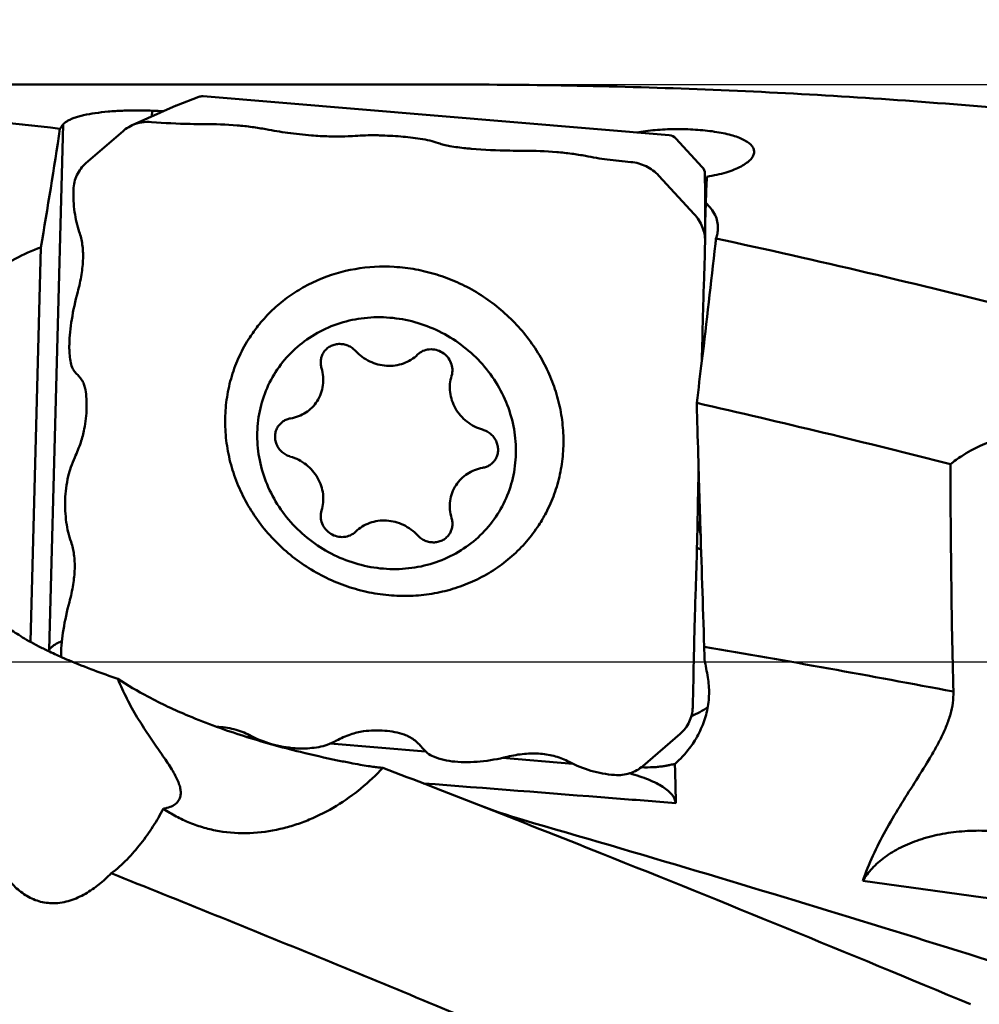
# Model space of a CAD drawing. Units: millimetres. Extents: x -125 to 235, y -49 to 134.
# Drawn here: x 123 to 142, y 6 to 25 of the extents above; entities that cross this region are included whole.
import ezdxf

# ---------------------------------------------------------------- set-up
doc = ezdxf.new("R2010")
doc.units = ezdxf.units.MM
for name, color, linetype, lineweight in [('1', 4, 'Continuous', 50), ('2', 7, 'Continuous', 25), ('cut', 1, 'Continuous', 25), ('nocut', 7, 'Continuous', 25), ('sk2', 7, 'Continuous', 25)]:
    doc.layers.add(name, color=color, linetype=linetype, lineweight=lineweight)
doc.styles.add('simplex', font='txt.shx', dxfattribs={"height": 3.5})
doc.dimstyles.new('\\M+18352\\M+18373\\M+1815B - ISO-25', dxfattribs={"dimscale": 0, "dimtxt": 3.5, "dimasz": 3.5, "dimexe": 1.5, "dimexo": 0, "dimgap": 2.3, "dimtad": 1, "dimdsep": 46, "dimtxsty": 'simplex', "dimcen": 0.09, "dimclrd": 256, "dimclre": 256, "dimclrt": 256, "dimadec": 0, "dimazin": 0, "dimtfac": 1, "dimtofl": 0, "dimtmove": 0, "dimatfit": 3, "dimfxl": 1, "dimtolj": 1, "dimlwd": -1, "dimlwe": -1, "dimarcsym": 0})

# ---------------------------------------------------------------- blocks, each defined once
blk = doc.blocks.new('*D8')
at = {"layer": '2'}
for p, q in [((52.07, 23.968), (52.07, 51.5)), ((209.55, 22.816), (209.55, 51.5)), ((55.57, 50), (206.05, 50))]:
    blk.add_line(p, q, dxfattribs=at)
for points in [[(55.57, 50.583), (55.57, 49.417), (52.07, 50)], [(206.05, 50.583), (206.05, 49.417), (209.55, 50)]]:
    blk.add_solid(points, dxfattribs=at)
at = {"layer": 'Defpoints', "color": 0}
for p in [(209.55, 50), (52.07, 23.968), (209.55, 22.816)]:
    blk.add_point(p, dxfattribs=at)
at = {"layer": '2', "insert": (130.8, 54.05), "char_height": 3.5, "attachment_point": 5, "line_spacing_factor": 0.75, "style": 'simplex'}
blk.add_mtext('\\A1;157.48 [6.200"](MAX)', dxfattribs=at)
blk = doc.blocks.new('*D12')
at = {"layer": 'Defpoints', "color": 0}
for p in [(-120.65, 106.22), (209.55, 25.4), (-120.65, 19.641)]:
    blk.add_point(p, dxfattribs=at)
at = {"layer": 'sk2'}
for p, q in [((-120.65, 19.641), (-120.65, 107.72)), ((209.55, 25.4), (209.55, 107.72)), ((206.05, 106.22), (-117.15, 106.22))]:
    blk.add_line(p, q, dxfattribs=at)
for points in [[(-117.15, 106.803), (-117.15, 105.636), (-120.65, 106.22)], [(206.05, 106.803), (206.05, 105.636), (209.55, 106.22)]]:
    blk.add_solid(points, dxfattribs=at)
at = {"layer": 'sk2', "insert": (44.45, 110.27), "char_height": 3.5, "attachment_point": 5, "style": 'simplex'}
blk.add_mtext('\\A1;330.2 [13.000"]', dxfattribs=at)
blk = doc.blocks.new('*D13')
at = {"layer": '2'}
for p, q in [((19.05, 25), (19.05, 68.598)), ((209.55, 25.4), (209.55, 68.598)), ((206.05, 67.098), (22.55, 67.098))]:
    blk.add_line(p, q, dxfattribs=at)
for points in [[(22.55, 67.681), (22.55, 66.514), (19.05, 67.098)], [(206.05, 67.681), (206.05, 66.514), (209.55, 67.098)]]:
    blk.add_solid(points, dxfattribs=at)
at = {"layer": 'Defpoints', "color": 0}
for p in [(19.05, 67.098), (209.55, 25.4), (19.05, 25)]:
    blk.add_point(p, dxfattribs=at)
at = {"layer": '2', "insert": (114.3, 71.148), "char_height": 3.5, "attachment_point": 5, "style": 'simplex'}
blk.add_mtext('\\A1;190.5 [7.500"]', dxfattribs=at)

msp = doc.modelspace()

# ---------------------------------------------------------------- linework, layer by layer
at = {"layer": '1'}
for p, q in [((118.83114185, 24.1), (131.92278235, 24.1)), ((126.38986012, 23.68705732), (126.82757404, 23.85636352)), ((136.1083284, 23.10021087), (126.91275167, 23.86828924)), ((126.38138067, 23.68352889), (125.51540879, 23.29690868)), ((125.9073267, 23.58472248), (125.90426531, 23.47051685)), ((126.38974771, 23.68701382), (126.38139566, 23.68353482)), ((124.15037418, 23.31136658), (123.87248154, 12.94451831)), ((124.59996402, 22.54690121), (125.33632349, 23.18339583)), ((136.76206623, 22.47250664), (136.24308701, 23.03407618)), ((135.90352813, 22.30074958), (136.60255014, 21.54436194)), ((136.81830746, 21.95442538), (136.81500818, 22.34208075)), ((136.81830497, 21.00610861), (136.81830723, 21.95445063)), ((136.81830587, 21.38397621), (136.82853011, 21.76539379)), ((136.81830497, 21.00610861), (136.81804242, 20.98648772)), ((123.50500047, 13.10340071), (123.713628, 20.88629838)), ((136.7539108, 18.65107883), (136.76116953, 18.97785557)), ((136.68471706, 16.29192736), (136.69005935, 16.51299591)), ((123.87248154, 12.94451831), (123.85808435, 12.92232433)), ((136.32767372, 11.29003431), (135.59131425, 10.65353969)), ((127.90407809, 11.22411434), (127.73830724, 11.23796067)), ((131.30353667, 10.94016798), (129.42010948, 11.09748488)), ((134.20874195, 10.69750507), (132.8194976, 10.8135444))]:
    msp.add_line(p, q, dxfattribs=at)
msp.add_lwpolyline([(133.21946442, 9.59085022), (133.1074467, 9.62383896), (132.994421, 9.65857267), (132.8828619, 9.69429578), (132.77274624, 9.73097468), (132.66413194, 9.76854977), (132.55715799, 9.80693015), (132.45188167, 9.84605001), (132.34489494, 9.88719575)], dxfattribs=at)
for centre, radius, start, end in [((109.14001836, -103.22648), 127.33461904, 83.2582993243, 85.9571392092), ((-29.47795931, 46.60015623), 155.33468675, 350.4714864882, 351.3461314099), ((136.62735718, 21.95443159), 0.19094958, 0.497585683, 2.286567436), ((46.49051338, 23.32884694), 90.35789479, 357.9927273402, 358.514547801), ((124.92367996, 22.2760337), 12.16851135, 353.775719276, 354.277216389), ((104.12429149, -131.88854881), 156.45103044, 75.611229629, 77.8579773234), ((-60.81691788, 42.62034928), 199.01995075, 353.0826878827, 353.7508823366), ((130.33797232, 17.48433591), 2.98646439, 141.659836416, 147.025391879), ((-60.81691788, 42.62034928), 199.01995075, 352.8406753443, 353.0826878827), ((94.88719534, -166.41893529), 188.91018679, 75.6655982389, 77.2275562107), ((246.24071345, 13.79021212), 109.58455605, 178.6918760895, 178.9939709003), ((131.03335153, 17.03332001), 2.98469887, 327.030652887, 332.399088713), ((48.65006069, 17.26566608), 88.03665962, 358.8610407728, 358.9902631731), ((72.38889548, 16.78835599), 64.29302757, 358.70741424, 358.8658105882), ((28.78554545, 17.74961208), 107.90696849, 358.4700196447, 358.7194096342), ((46.32653669, 17.21085278), 90.35787318, 357.9927273107, 358.5145475529), ((135.40829285, 12.25937957), 2.97447407, 63.431863236, 65.189492271), ((124.84586568, 12.83078988), 0.73653274, 178.47060468, 181.890512844), ((-55.92983212, 16.93990596), 192.57023078, 358.4733593914, 358.7859661139), ((122.7053502, 12.55536671), 14.10081456, 1.191712022, 1.83687924), ((95.06220512, -232.84066244), 249.36559758, 79.216993856, 80.3649678959), ((125.464858, 12.61196401), 11.34072657, 0.714454016, 1.195787316), ((122.28428545, 9.83778665), 14.81023884, 9.975266169, 11.353574232), ((130.0558855, 26.64931032), 15.06859948, 249.414513312, 251.327373038), ((135.84441412, 13.33882807), 1.83861459, 292.471428689, 303.860014858), ((2.94038131, -320.87140978), 355.17148433, 68.6327939079, 68.9588815382)]:
    msp.add_arc(centre, radius, start, end, dxfattribs=at)
for centre, major_axis, ratio, start_param, end_param in [((126.91056611, 23.67402468), (0.15280609, -0.13369473), 0.9286102092, -4.0411918071, -3.5948206882), ((137.93509265, 0), (-123.97605146, 7.47729842), 0.1847993714, -1.4643633044, -1.4624874515), ((123.28866558, 0), (-2.07776739, -24.09721788), 0.1762389041, -2.8698692866, -2.8565317092), ((136.1001126, 22.90645), (-0.16095176, 0.11889379), 0.9560404905, -1.7678174706, -0.9976160783), ((136.6149387, 22.34937441), (-0.18541584, 0.08011986), 0.9383008814, -2.7479032883, -2.0117952196), ((136.27535622, 0), (-0.71477612, -24.09999916), 0.0089128114, -2.7504235868, -2.6975325223)]:
    msp.add_ellipse(centre, major_axis=major_axis, ratio=ratio, start_param=start_param, end_param=end_param, dxfattribs=at)
for points, knots in [([(172.37223031, 17.7550283), (170.69387349, 18.2572308), (167.33661457, 19.21097578), (162.27941791, 20.48280034), (157.22137867, 21.5781236), (152.16266112, 22.48761495), (147.10332026, 23.20355267), (142.04345659, 23.71923097), (136.98328897, 24.0306482), (133.60857157, 24.09999971), (131.92279264, 24.10000037)], [0, 0, 0, 0, 0.1279059492, 0.2547723585, 0.3806646425, 0.5056813532, 0.6299515334, 0.7536397405, 0.8769202434, 1, 1, 1, 1]), ([(124.15037418, 23.31136658), (124.16047977, 23.32465914), (124.18670833, 23.35060791), (124.2363504, 23.38431242), (124.29894434, 23.41591023), (124.37400449, 23.44523748), (124.46092704, 23.47217853), (124.59751506, 23.50615625), (124.79184372, 23.54028207), (125.04757745, 23.56894599), (125.32533963, 23.58635383), (125.61446977, 23.5923422), (125.80974279, 23.58864239), (125.9073267, 23.58472248)], [0, 0, 0, 0, 0.0276807067, 0.0605503138, 0.0991579339, 0.1436675384, 0.1940005964, 0.2499135055, 0.3769021935, 0.5207103099, 0.676334815, 0.8380998723, 1, 1, 1, 1]), ([(125.51540879, 23.29690868), (125.57431386, 23.32320734), (125.70057853, 23.36067482), (125.83205541, 23.36561233), (125.89740895, 23.36015355)], [0, 0, 0, 0, 0.4958797808, 1, 1, 1, 1]), ([(126.93071071, 23.31960613), (126.84071139, 23.31961138), (126.49597671, 23.32279243), (126.15127855, 23.3389486), (125.89740895, 23.36015355)], [0, 0, 0, 0, 0.2610545221, 1, 1, 1, 1]), ([(128.15298419, 23.21751337), (128.06269311, 23.23509116), (127.87391261, 23.26548202), (127.46670524, 23.30873136), (127.14900278, 23.31959341), (126.93071071, 23.31960613)], [0, 0, 0, 0, 0.2247026699, 0.4667589556, 1, 1, 1, 1]), ([(125.33632349, 23.18339583), (125.34966888, 23.19493132), (125.40496989, 23.23921996), (125.46684888, 23.27522872), (125.51540879, 23.29690868)], [0, 0, 0, 0, 0.249082176, 1, 1, 1, 1]), ([(129.04974116, 23.09684889), (128.89381348, 23.10987308), (128.59364737, 23.14177552), (128.2955604, 23.18975677), (128.15298419, 23.21751337)], [0, 0, 0, 0, 0.5185894772, 1, 1, 1, 1]), ([(135.46492105, 23.15396606), (135.58542913, 23.17575318), (135.83893294, 23.20710514), (136.227653, 23.22466291), (136.62037316, 23.21481348), (136.93689382, 23.18333353), (137.17015705, 23.14265164), (137.32390976, 23.10649946), (137.4591014, 23.06416234), (137.57346659, 23.01607605), (137.66522952, 22.96258698), (137.73317599, 22.90401589), (137.76968311, 22.84845417), (137.7829066, 22.80323975), (137.7846265, 22.78088151), (137.78433183, 22.76988406)], [0, 0, 0, 0, 0.1483600499, 0.3089282969, 0.4710455625, 0.62390632, 0.693758967, 0.7577806827, 0.8151215137, 0.8651935521, 0.9077888835, 0.9432934596, 0.9730640033, 0.9866720109, 1, 1, 1, 1]), ([(129.51630053, 23.07400673), (129.47601263, 23.07471564), (129.32034019, 23.07861093), (129.16476786, 23.08724105), (129.04974116, 23.09684889)], [0, 0, 0, 0, 0.2587578474, 1, 1, 1, 1]), ([(129.86188248, 23.08438515), (129.83183414, 23.08221479), (129.71679215, 23.07504551), (129.60142752, 23.07250883), (129.51630053, 23.07400673)], [0, 0, 0, 0, 0.2613642665, 1, 1, 1, 1]), ([(130.39529916, 23.09748985), (130.35323812, 23.09876115), (130.1753361, 23.10144007), (129.99735319, 23.09417005), (129.86188248, 23.08438515)], [0, 0, 0, 0, 0.2365336116, 1, 1, 1, 1]), ([(131.19378486, 23.03079478), (131.0669815, 23.04942341), (130.80121197, 23.07892352), (130.53427017, 23.09328944), (130.39529916, 23.09748985)], [0, 0, 0, 0, 0.4796592651, 1, 1, 1, 1]), ([(131.5551537, 22.94295139), (131.50077021, 22.96331941), (131.38135053, 22.99846772), (131.25914495, 23.02119276), (131.19378486, 23.03079478)], [0, 0, 0, 0, 0.4678207307, 1, 1, 1, 1]), ([(131.78363732, 22.88462303), (131.74255906, 22.89142579), (131.66534171, 22.9070781), (131.5898563, 22.92995437), (131.5551537, 22.94295139)], [0, 0, 0, 0, 0.5291069946, 1, 1, 1, 1]), ([(132.20207337, 22.83354423), (132.16559914, 22.83659081), (132.02566329, 22.84954048), (131.88617437, 22.86764239), (131.78363732, 22.88462303)], [0, 0, 0, 0, 0.2604425521, 1, 1, 1, 1]), ([(133.23537457, 22.79299686), (133.1453753, 22.79300211), (132.80064081, 22.79618316), (132.45594284, 22.81233929), (132.20207337, 22.83354423)], [0, 0, 0, 0, 0.261054515, 1, 1, 1, 1]), ([(134.45764805, 22.6909041), (134.36735697, 22.70848189), (134.17857647, 22.73887275), (133.7713691, 22.78212209), (133.45366664, 22.79298414), (133.23537457, 22.79299686)], [0, 0, 0, 0, 0.2247026699, 0.4667589556, 1, 1, 1, 1]), ([(137.78433183, 22.76988406), (137.78400533, 22.75769838), (137.78043325, 22.73261144), (137.76690144, 22.69563281), (137.74537814, 22.65885402), (137.70425632, 22.60780479), (137.63191965, 22.5462253), (137.52149108, 22.47944422), (137.38525318, 22.41775624), (137.22590821, 22.36283743), (137.04663894, 22.31624259), (136.92008482, 22.29238086), (136.85424479, 22.28200965)], [0, 0, 0, 0, 0.0330885686, 0.0681379493, 0.1062546333, 0.1482386588, 0.2455553834, 0.3621114497, 0.4976502106, 0.6507139967, 0.8190807139, 1, 1, 1, 1]), ([(124.35559275, 22.02743799), (124.35691994, 22.07694918), (124.36966596, 22.17558967), (124.41837743, 22.3160341), (124.49522614, 22.44273483), (124.56285333, 22.51482345), (124.59996402, 22.54690121)], [0, 0, 0, 0, 0.2518466281, 0.5016393191, 0.7505741837, 1, 1, 1, 1]), ([(135.35440474, 22.57023964), (135.19847712, 22.58326385), (134.8983111, 22.61516626), (134.60022422, 22.66314751), (134.45764805, 22.6909041)], [0, 0, 0, 0, 0.5185894727, 1, 1, 1, 1]), ([(135.35440474, 22.57023964), (135.45744554, 22.56163296), (135.66247234, 22.50438052), (135.83293042, 22.37714093), (135.90352813, 22.30074958)], [0, 0, 0, 0, 0.4985101522, 1, 1, 1, 1]), ([(124.35559275, 22.02743799), (124.35162286, 21.87934228), (124.36332119, 21.59639992), (124.42634307, 21.3193623), (124.470657, 21.19318415)], [0, 0, 0, 0, 0.5255698805, 1, 1, 1, 1]), ([(136.82853011, 21.76539379), (136.86766497, 21.72987246), (136.9377701, 21.65588937), (137.01703208, 21.5308121), (137.06359231, 21.39847489), (137.07202218, 21.30725955), (137.07082075, 21.26241204)], [0, 0, 0, 0, 0.2754578152, 0.5280895637, 0.7661753797, 1, 1, 1, 1]), ([(136.60255014, 21.54436194), (136.67006645, 21.47130487), (136.77895023, 21.30163221), (136.8183052, 21.10332751), (136.81830497, 21.00610861)], [0, 0, 0, 0, 0.505741518, 1, 1, 1, 1]), ([(209.16905595, -23.02570912), (206.31958361, -22.77761306), (202.04748514, -22.26508728), (196.38013966, -21.31535336), (192.12114234, -20.47145605), (187.86211216, -19.50275163), (183.6033636, -18.41431904), (179.34490953, -17.21438906), (175.08690003, -15.90883482), (170.82933648, -14.50613501), (166.57185111, -13.01569954), (162.31485903, -11.4449074), (158.77176158, -10.07993135), (155.93646523, -8.95802149), (153.09533254, -7.81505035), (149.54493857, -6.35566915), (145.2884774, -4.5682064), (141.03235378, -2.75201813), (136.77618041, -0.91940296), (132.51988731, 0.91837557), (128.26385402, 2.75152301), (122.59634139, 5.16883276), (116.92439457, 7.53380447), (111.23804436, 9.80394639), (106.98133545, 11.44452446), (102.72417945, 13.0146857), (98.46683447, 14.50548639), (94.20921898, 15.90839326), (89.95113128, 17.21341451), (85.69270457, 18.41410354), (80.03288877, 19.8602226), (75.75977227, 20.77378858), (72.90513511, 21.29530714)], [0, 0, 0, 0, 0.0596634199, 0.0896729269, 0.1198549527, 0.1502172637, 0.1807721463, 0.2115356764, 0.2424969919, 0.2736658741, 0.3050361702, 0.3365857211, 0.368313129, 0.3842358868, 0.4001901021, 0.4321933557, 0.4643066477, 0.4964882335, 0.5287189132, 0.560968436, 0.5931950695, 0.6253822664, 0.6894944366, 0.7213754302, 0.7530972931, 0.7846509102, 0.8160212644, 0.8471859278, 0.8781535385, 0.9089137389, 0.9394681526, 1, 1, 1, 1]), ([(124.470657, 21.19318415), (124.49872027, 21.11327766), (124.538628, 20.93780032), (124.55040847, 20.65341228), (124.51770243, 20.33801401), (124.46933739, 20.12048434), (124.43886296, 20.00710012)], [0, 0, 0, 0, 0.211250409, 0.4452719335, 0.7071416278, 1, 1, 1, 1]), ([(137.07082075, 21.26241204), (137.06992725, 21.22905894), (137.06210439, 21.16105302), (137.04339318, 21.0952806), (137.03154341, 21.06264543)], [0, 0, 0, 0, 0.4900503711, 1, 1, 1, 1]), ([(122.74361557, 20.352947), (122.89013736, 20.46631768), (123.1985695, 20.67361111), (123.53792137, 20.82829747), (123.713628, 20.88629838)], [0, 0, 0, 0, 0.50030858, 1, 1, 1, 1]), ([(130.68499594, 20.5031938), (130.42678298, 20.51823354), (129.9089314, 20.49023232), (129.28962747, 20.30660481), (128.83699798, 20.07710257), (128.52356357, 19.86671447), (128.23982851, 19.62056008), (128.07275635, 19.43452574), (127.9955637, 19.33692637)], [0, 0, 0, 0, 0.2549936318, 0.506139119, 0.6305746032, 0.7542480365, 0.8773232549, 1, 1, 1, 1]), ([(130.68499594, 20.5031938), (130.82646042, 20.49495414), (131.10950355, 20.46089477), (131.52552314, 20.35866765), (131.92808669, 20.20676313), (132.31068072, 20.00763349), (132.66721871, 19.7644597), (132.99199805, 19.48112834), (133.27982455, 19.16215805), (133.52608487, 18.81263599), (133.72682058, 18.43813746), (133.87879093, 18.04464151), (133.97952619, 17.63844017), (134.02736871, 17.22603947), (134.02150979, 16.8140688), (133.96198956, 16.40913854), (133.84977658, 16.01787152), (133.7407957, 15.76986296), (133.67838036, 15.65047879)], [0, 0, 0, 0, 0.0631293438, 0.1266333665, 0.1904124028, 0.2543538098, 0.318333523, 0.3822260359, 0.4459106481, 0.5092789514, 0.5722412972, 0.6347325537, 0.6967166081, 0.7581893154, 0.8191795447, 0.8797480681, 0.9399841633, 1, 1, 1, 1]), ([(136.76116953, 18.97785557), (136.76595447, 19.19959344), (136.77522569, 19.59499096), (136.78681499, 19.99033248), (136.79296358, 20.16393961)], [0, 0, 0, 0, 0.5607747716, 1, 1, 1, 1]), ([(124.43886296, 20.00710012), (124.39074166, 19.8280583), (124.31437635, 19.48463795), (124.2780359, 19.13416059), (124.27359362, 18.9684418)], [0, 0, 0, 0, 0.5279313787, 1, 1, 1, 1]), ([(130.53234874, 19.50464035), (130.36653689, 19.51429814), (130.03426345, 19.50227168), (129.55230246, 19.38885861), (129.10740109, 19.18432072), (128.71711172, 18.89627327), (128.39668321, 18.53577067), (128.15874352, 18.11681741), (128.01255413, 17.655828), (127.9636426, 17.17083163), (128.01366262, 16.6806618), (128.16037871, 16.20417238), (128.39792127, 15.75953234), (128.71705373, 15.3636017), (129.10550318, 15.03133566), (129.54855519, 14.77532107), (130.02915904, 14.60528446), (130.36470064, 14.55334444), (130.53234874, 14.5435797)], [0, 0, 0, 0, 0.0630867477, 0.1253762403, 0.1868988166, 0.2477968436, 0.308315813, 0.3687636537, 0.4294602276, 0.4906839346, 0.5526272799, 0.6153686046, 0.6788641552, 0.7429588252, 0.8074115298, 0.8719310801, 0.9362146101, 1, 1, 1, 1]), ([(130.53234874, 19.50464035), (130.69999685, 19.4948756), (131.03553845, 19.44293559), (131.5161423, 19.27289897), (131.95919431, 19.01688438), (132.34764376, 18.68461834), (132.66677622, 18.2886877), (132.90431878, 17.84404767), (133.05103487, 17.36755824), (133.10105489, 16.87738841), (133.05214336, 16.39239204), (132.90595397, 15.93140263), (132.66801428, 15.51244937), (132.34758577, 15.15194677), (131.9572964, 14.86389933), (131.51239503, 14.65936143), (131.03043404, 14.54594837), (130.6981606, 14.5339219), (130.53234874, 14.5435797)], [0, 0, 0, 0, 0.0637853899, 0.1280689199, 0.1925884702, 0.2570411748, 0.3211358448, 0.3846313954, 0.4473727201, 0.5093160654, 0.5705397724, 0.6312363463, 0.691684187, 0.7522031564, 0.8131011834, 0.8746237597, 0.9369132523, 1, 1, 1, 1]), ([(127.83259194, 19.10977084), (127.75620428, 18.99202022), (127.61974606, 18.74505088), (127.4690238, 18.34903449), (127.37459867, 17.93393958), (127.33814849, 17.50716672), (127.36025192, 17.07617851), (127.44045906, 16.64854098), (127.5773679, 16.23165661), (127.83259112, 15.69889691), (128.27989436, 15.09602319), (128.8641186, 14.62078988), (129.39059118, 14.33468506), (129.80872187, 14.17068188), (130.24206755, 14.06058845), (130.53739541, 14.02425002), (130.68499594, 14.01565296)], [0, 0, 0, 0, 0.0600714387, 0.1202878341, 0.1807830701, 0.2416699566, 0.3030321897, 0.3649188694, 0.4273418343, 0.4902757679, 0.6171548605, 0.7450168675, 0.809113339, 0.8730569942, 0.9367216495, 1, 1, 1, 1]), ([(124.27359362, 18.9684418), (124.27265301, 18.93335283), (124.27273619, 18.80144033), (124.28841362, 18.66911954), (124.31148386, 18.5750657)], [0, 0, 0, 0, 0.2660348935, 1, 1, 1, 1]), ([(129.92086974, 18.84273907), (129.89988377, 18.86554345), (129.85276805, 18.9067344), (129.77081684, 18.95186373), (129.6815028, 18.97831991), (129.58947213, 18.9846386), (129.49950452, 18.97043918), (129.41632204, 18.93635138), (129.34440025, 18.88414857), (129.30641985, 18.83889364), (129.29058886, 18.81448753)], [0, 0, 0, 0, 0.1283000583, 0.2567243708, 0.3844820685, 0.5108781013, 0.6354989534, 0.7582857591, 0.879566865, 1, 1, 1, 1]), ([(131.81537753, 18.35556537), (131.82811151, 18.39629181), (131.83910977, 18.48390683), (131.81020697, 18.61373421), (131.74005501, 18.72939977), (131.63651482, 18.81842056), (131.51078922, 18.87144251), (131.37622606, 18.88256412), (131.24750624, 18.85028939), (131.17438675, 18.80115434), (131.14382775, 18.77150728)], [0, 0, 0, 0, 0.1216055949, 0.2457030424, 0.3723517785, 0.5005235766, 0.6285796257, 0.7549271407, 0.8786617158, 1, 1, 1, 1]), ([(129.29058886, 18.81448753), (129.27619081, 18.79229054), (129.25222237, 18.74435744), (129.23298414, 18.66609448), (129.23111667, 18.58474602), (129.24144892, 18.5311171), (129.24931996, 18.50502665)], [0, 0, 0, 0, 0.2467662268, 0.4949840947, 0.7458266317, 1, 1, 1, 1]), ([(129.92086974, 18.84273907), (129.96008931, 18.80012116), (130.04703113, 18.72218635), (130.19686595, 18.63229046), (130.36054122, 18.57254018), (130.531359, 18.54547869), (130.70236265, 18.55225802), (130.86655034, 18.5927235), (131.01706272, 18.665234), (131.10457332, 18.73342428), (131.14382775, 18.77150728)], [0, 0, 0, 0, 0.1276602895, 0.2555141206, 0.3829380707, 0.5093485168, 0.6343254753, 0.7576729246, 0.8794494837, 1, 1, 1, 1]), ([(124.31148386, 18.5750657), (124.3206149, 18.53783983), (124.34785099, 18.46682252), (124.39667511, 18.40810422), (124.42422176, 18.3841783)], [0, 0, 0, 0, 0.5123158412, 1, 1, 1, 1]), ([(129.16219282, 17.85172662), (129.19258858, 17.89858651), (129.24319084, 17.9997769), (129.28380192, 18.16499621), (129.28774978, 18.33672999), (129.26593695, 18.44994565), (129.24931996, 18.50502665)], [0, 0, 0, 0, 0.2467664266, 0.4949852698, 0.7458191852, 1, 1, 1, 1]), ([(124.42422176, 18.3841783), (124.44568581, 18.36553549), (124.48548815, 18.324198), (124.53333839, 18.25149182), (124.56879959, 18.16891567), (124.58365155, 18.10961391), (124.58919534, 18.07880804)], [0, 0, 0, 0, 0.2411748558, 0.4836381854, 0.7344715582, 1, 1, 1, 1]), ([(131.81537753, 18.35556537), (131.79902482, 18.30326534), (131.77748148, 18.19418429), (131.78032345, 18.02673459), (131.81782997, 17.8613796), (131.888394, 17.70499553), (131.98902407, 17.56392602), (132.11558559, 17.44389398), (132.26281765, 17.34977146), (132.37127912, 17.30667846), (132.42685653, 17.29059065)], [0, 0, 0, 0, 0.1205943897, 0.2425057426, 0.3660233203, 0.4911463494, 0.6176253752, 0.7450005146, 0.8726667434, 1, 1, 1, 1]), ([(124.58919534, 18.07880804), (124.61059752, 17.95987995), (124.62513131, 17.69872609), (124.59362467, 17.4402236), (124.56842496, 17.30396414)], [0, 0, 0, 0, 0.4658230713, 1, 1, 1, 1]), ([(128.63784096, 17.51128372), (128.69138436, 17.52054542), (128.79632547, 17.54948768), (128.94086274, 17.6232562), (129.06605461, 17.72424652), (129.13341354, 17.80735879), (129.16219282, 17.85172662)], [0, 0, 0, 0, 0.2538457272, 0.5045860314, 0.752947679, 1, 1, 1, 1]), ([(136.65135943, 17.81671547), (136.65508581, 17.68957248), (136.66894988, 17.21821041), (136.68299787, 16.74685376), (136.69335753, 16.40264129)], [0, 0, 0, 0, 0.2502022174, 0.92758704218, 0.92758704218, 0.92758704218, 0.92758704218]), ([(128.63784096, 17.51128372), (128.61247686, 17.50689634), (128.56276258, 17.49318357), (128.49428905, 17.45823861), (128.43498356, 17.41038994), (128.40307673, 17.37101472), (128.38944382, 17.3499953)], [0, 0, 0, 0, 0.2538321525, 0.5045911348, 0.7529461283, 1, 1, 1, 1]), ([(124.56842496, 17.30396414), (124.55172439, 17.21366111), (124.49886776, 17.0218351), (124.42421983, 16.83787188), (124.38017602, 16.74104197)], [0, 0, 0, 0, 0.4633172393, 1, 1, 1, 1]), ([(128.38944382, 17.3499953), (128.37323213, 17.32499987), (128.34692518, 17.27046214), (128.32892518, 17.18116978), (128.33311819, 17.08908799), (128.35920075, 16.99938405), (128.40562323, 16.91693694), (128.46980868, 16.84620792), (128.54817545, 16.79101068), (128.60738203, 16.76644623), (128.63784096, 16.75762939)], [0, 0, 0, 0, 0.1203726774, 0.2416332318, 0.3644596646, 0.4891717885, 0.6156736777, 0.7434956792, 0.871882403, 1, 1, 1, 1]), ([(132.67525366, 16.69822474), (132.69146536, 16.72322018), (132.71777231, 16.7777579), (132.73577231, 16.86705026), (132.7315793, 16.95913205), (132.70549673, 17.04883599), (132.65907425, 17.13128311), (132.59488881, 17.20201212), (132.51652204, 17.25720937), (132.45731546, 17.28177381), (132.42685653, 17.29059065)], [0, 0, 0, 0, 0.1203726774, 0.2416332318, 0.3644596646, 0.4891717885, 0.6156736777, 0.7434956792, 0.871882403, 1, 1, 1, 1]), ([(141.65772869, 16.60998582), (141.7306122, 16.66647409), (142.02739887, 16.87849174), (142.36392519, 17.04049631), (142.62772959, 17.10997654)], [0, 0, 0, 0, 0.2526254167, 1, 1, 1, 1]), ([(124.38017602, 16.74104197), (124.3516498, 16.67832733), (124.30243696, 16.55842504), (124.26554219, 16.43398264), (124.2525054, 16.37486091)], [0, 0, 0, 0, 0.5322757757, 1, 1, 1, 1]), ([(129.24931996, 15.69265467), (129.26567267, 15.7449547), (129.28721601, 15.85403575), (129.28437404, 16.02148545), (129.24686752, 16.18684044), (129.17630349, 16.34322451), (129.07567342, 16.48429402), (128.9491119, 16.60432606), (128.80187984, 16.69844859), (128.69341836, 16.74154158), (128.63784096, 16.75762939)], [0, 0, 0, 0, 0.1205943897, 0.2425057426, 0.3660233203, 0.4911463494, 0.6176253752, 0.7450005146, 0.8726667434, 1, 1, 1, 1]), ([(132.42685653, 16.53693633), (132.37331313, 16.52767462), (132.26837202, 16.49873236), (132.12383475, 16.42496384), (131.99864288, 16.32397352), (131.93128395, 16.24086125), (131.90250467, 16.19649342)], [0, 0, 0, 0, 0.2538457272, 0.5045860314, 0.752947679, 1, 1, 1, 1]), ([(132.42685653, 16.53693633), (132.45222063, 16.5413237), (132.50193491, 16.55503647), (132.57040844, 16.58998143), (132.62971393, 16.6378301), (132.66162076, 16.67720533), (132.67525366, 16.69822474)], [0, 0, 0, 0, 0.2538321525, 0.5045911348, 0.7529461283, 1, 1, 1, 1]), ([(141.71600509, 12.12183306), (141.69622748, 12.86932565), (141.67004961, 14.36536015), (141.66003929, 15.86154228), (141.65772869, 16.60998582)], [0, 0, 0, 0, 0.4997684393, 1, 1, 1, 1]), ([(124.2525054, 16.37486091), (124.23491005, 16.29506616), (124.20695656, 16.14073722), (124.19360221, 15.98434321), (124.19159447, 15.9094448)], [0, 0, 0, 0, 0.5216627123, 1, 1, 1, 1]), ([(131.90250467, 16.19649342), (131.87210891, 16.14963354), (131.82150665, 16.04844314), (131.78089557, 15.88322383), (131.77694771, 15.71149006), (131.79876054, 15.59827439), (131.81537753, 15.5431934)], [0, 0, 0, 0, 0.2467664266, 0.4949852698, 0.7458191852, 1, 1, 1, 1]), ([(136.69668336, 16.29225167), (136.70495489, 16.01799283), (136.73823605, 14.92300285), (136.77256388, 13.82804464), (136.79891885, 13.00735561)], [0, 0, 0, 0, 0.2504652108, 1, 1, 1, 1]), ([(124.19159447, 15.9094448), (124.1876246, 15.76134904), (124.19932286, 15.47840659), (124.26234477, 15.20136888), (124.30665872, 15.07519069)], [0, 0, 0, 0, 0.5255698888, 1, 1, 1, 1]), ([(129.24931996, 15.69265467), (129.23658598, 15.65192823), (129.22558772, 15.56431321), (129.25449052, 15.43448583), (129.32464248, 15.31882027), (129.42818267, 15.22979948), (129.55390827, 15.17677753), (129.68847143, 15.16565593), (129.81719125, 15.19793065), (129.89031074, 15.2470657), (129.92086974, 15.27671276)], [0, 0, 0, 0, 0.1216055949, 0.2457030424, 0.3723517785, 0.5005235766, 0.6285796257, 0.7549271407, 0.8786617158, 1, 1, 1, 1]), ([(131.77410863, 15.23373252), (131.78850668, 15.2559295), (131.81247512, 15.3038626), (131.83171335, 15.38212557), (131.83358082, 15.46347402), (131.82324857, 15.51710295), (131.81537753, 15.5431934)], [0, 0, 0, 0, 0.2467662268, 0.4949840947, 0.7458266317, 1, 1, 1, 1]), ([(131.14382775, 15.20548098), (131.10460818, 15.24809888), (131.01766636, 15.32603369), (130.86783154, 15.41592959), (130.70415627, 15.47567987), (130.53333849, 15.50274135), (130.36233484, 15.49596202), (130.19814715, 15.45549655), (130.04763477, 15.38298604), (129.96012417, 15.31479577), (129.92086974, 15.27671276)], [0, 0, 0, 0, 0.1276602895, 0.2555141206, 0.3829380707, 0.5093485168, 0.6343254753, 0.7576729246, 0.8794494837, 1, 1, 1, 1]), ([(133.53739995, 15.40907592), (133.46342798, 15.29504906), (133.2994577, 15.07658906), (133.01082861, 14.78515371), (132.68401744, 14.53432736), (132.32448174, 14.32830211), (131.93814921, 14.1704105), (131.53136254, 14.06320793), (131.11088594, 14.00840618), (130.82688837, 14.00738836), (130.68499594, 14.01565296)], [0, 0, 0, 0, 0.1226428201, 0.245563431, 0.3690197387, 0.4932315186, 0.6183661249, 0.7445266823, 0.8717502328, 1, 1, 1, 1]), ([(136.72987151, 15.20444607), (136.72610232, 15.22882926), (136.71000571, 15.32459522), (136.68849853, 15.41949736), (136.66880301, 15.48920645)], [0, 0, 0, 0, 0.2540684254, 1, 1, 1, 1]), ([(131.14382775, 15.20548098), (131.16481372, 15.18267659), (131.21192944, 15.14148564), (131.29388065, 15.09635632), (131.38319469, 15.06990014), (131.47522536, 15.06358145), (131.56519297, 15.07778086), (131.64837545, 15.11186866), (131.72029724, 15.16407147), (131.75827764, 15.2093264), (131.77410863, 15.23373252)], [0, 0, 0, 0, 0.1283000583, 0.2567243708, 0.3844820685, 0.5108781013, 0.6354989534, 0.7582857591, 0.879566865, 1, 1, 1, 1]), ([(124.30665872, 15.07519069), (124.33472198, 14.9952842), (124.37462971, 14.81980686), (124.38641018, 14.53541882), (124.35370415, 14.22002055), (124.3053391, 14.00249089), (124.27486467, 13.88910666)], [0, 0, 0, 0, 0.211250409, 0.4452719335, 0.7071416278, 1, 1, 1, 1]), ([(136.59717125, 12.85986212), (136.60195619, 13.08159998), (136.6112274, 13.4769975), (136.6228167, 13.87233902), (136.62896529, 14.04594615)], [0, 0, 0, 0, 0.5607747716, 1, 1, 1, 1]), ([(124.27486467, 13.88910666), (124.22674334, 13.71006475), (124.15037801, 13.36664421), (124.11403756, 13.01616667), (124.10959532, 12.8504478)], [0, 0, 0, 0, 0.5279313954, 1, 1, 1, 1]), ([(123.14210606, 13.32913192), (123.18533295, 13.29793118), (123.28046362, 13.23421199), (123.437135, 13.14012018), (123.61620604, 13.04210735), (123.83654322, 12.93099879), (123.99848501, 12.85595123), (124.09330182, 12.81379813)], [0, 0, 0, 0, 0.0888019311, 0.1905972707, 0.3043370548, 0.4287641307, 0.60158335137, 0.60158335137, 0.60158335137, 0.60158335137]), ([(124.12737064, 13.11788491), (124.09772232, 13.10606373), (124.04298362, 13.08177387), (123.97024399, 13.03989392), (123.91303607, 12.9953984), (123.88358302, 12.9616318), (123.87248154, 12.94451831)], [0, 0, 0, 0, 0.30653036, 0.5742245285, 0.8040959748, 1, 1, 1, 1]), ([(124.09330182, 12.81379813), (124.14920984, 12.78894288), (124.36870235, 12.69377463), (124.59106675, 12.60548013), (124.75769769, 12.54286157)], [0.60158335137, 0.60158335137, 0.60158335137, 0.60158335137, 0.7034848919, 1, 1, 1, 1]), ([(146.0402027, -6.17629666), (142.36742566, -4.60583859), (137.79384528, -2.59664196), (132.31003146, -0.17149065), (129.56464321, 1.04349043), (126.81930439, 2.25593566), (124.07384057, 3.46239455), (121.32828229, 4.65987601), (118.58282277, 5.84578803), (115.83743843, 7.01709075), (112.18182993, 8.55254733), (107.61429219, 10.41908263), (103.9416136, 11.84996307), (102.10421041, 12.5440346)], [0, 0, 0, 0, 0.2508904286, 0.3137516755, 0.3766166063, 0.439459099, 0.50225325, 0.5649736109, 0.6275952693, 0.6900942372, 0.7524478783, 0.8766338045, 1, 1, 1, 1]), ([(125.23151629, 12.37387155), (125.42227218, 12.24689307), (125.8759692, 11.98095763), (126.5323621, 11.67472457), (126.99317443, 11.49533754), (127.17979205, 11.427525)], [0, 0, 0, 0, 0.1237511658, 0.2834664497, 0.39065770226, 0.39065770226, 0.39065770226, 0.39065770226]), ([(126.46559602, 10.06526566), (126.47076992, 10.09165492), (126.47379718, 10.14928037), (126.45861795, 10.23987152), (126.42548126, 10.33839534), (126.37570938, 10.44516227), (126.31082583, 10.5605614), (126.23261878, 10.68484271), (126.14319082, 10.8181479), (126.00818322, 11.01352227), (125.8262303, 11.27625652), (125.60866222, 11.61545229), (125.40353627, 11.98227823), (125.28490565, 12.2410484), (125.23151629, 12.37387155)], [0, 0, 0, 0, 0.0305195472, 0.0647060539, 0.1037036423, 0.1481345279, 0.198215834, 0.2538596746, 0.3147461814, 0.3803821127, 0.5233811282, 0.6774374254, 0.8375361647, 1, 1, 1, 1]), ([(136.87063233, 12.40326114), (136.8895751, 12.29577481), (136.90630927, 12.07491135), (136.86591233, 11.74313778), (136.76231157, 11.42052119), (136.65500581, 11.21974764), (136.59302189, 11.12419604)], [0, 0, 0, 0, 0.2446549243, 0.4927337811, 0.7446919822, 1, 1, 1, 1]), ([(139.93072839, 8.38499945), (139.98590515, 8.55440294), (140.12243406, 8.89107295), (140.37345106, 9.37852932), (140.65474046, 9.85519862), (140.94712209, 10.3183642), (141.18684, 10.69787117), (141.36345879, 10.99987113), (141.48235439, 11.22346108), (141.58391454, 11.44735755), (141.66188362, 11.67218415), (141.70952428, 11.89728872), (141.71795832, 12.04801005), (141.71600509, 12.12183306)], [0, 0, 0, 0, 0.1279371364, 0.2601847712, 0.3934639654, 0.5252432714, 0.6535147221, 0.7157613891, 0.7764307972, 0.8352857897, 0.8921417158, 0.9469698251, 1, 1, 1, 1]), ([(136.57204499, 11.80949754), (136.5707178, 11.75998634), (136.55797178, 11.66134586), (136.50926031, 11.52090142), (136.4324116, 11.39420069), (136.36478441, 11.32211207), (136.32767372, 11.29003431)], [0, 0, 0, 0, 0.2518466281, 0.5016393191, 0.7505741837, 1, 1, 1, 1]), ([(127.17979205, 11.427525), (127.35480458, 11.36392948), (127.89994124, 11.1788723), (128.69657114, 10.95756589), (129.40379222, 10.79722299), (129.79862256, 10.71814393), (129.99973038, 10.6808276), (130.15851774, 10.65391091), (130.28343143, 10.63524869), (130.38031728, 10.62352633), (130.43631703, 10.61914653), (130.46036735, 10.61831722)], [0.39065770226, 0.39065770226, 0.39065770226, 0.39065770226, 0.4911831067, 0.7013543862, 0.836846179, 0.882717848, 0.9188054792, 0.9473012292, 0.969688693, 0.9870042452, 1, 1, 1, 1]), ([(127.17981146, 11.4275784), (127.29485953, 11.42393257), (127.46608214, 11.40115317), (127.6820205, 11.33223372), (127.78348971, 11.28598528), (127.83245368, 11.2600494)], [0, 0, 0, 0, 0.5086675206, 0.7551411754, 1, 1, 1, 1]), ([(129.54211759, 11.1554828), (129.63186594, 11.20291917), (129.80601286, 11.28155096), (129.99201976, 11.32869485), (130.08012754, 11.33994061)], [0, 0, 0, 0, 0.5333380556, 1, 1, 1, 1]), ([(130.08012754, 11.33994061), (130.21818088, 11.35756124), (130.42502927, 11.36491395), (130.69194999, 11.32739631), (130.81783028, 11.29372773), (130.87861324, 11.27324554)], [0, 0, 0, 0, 0.5172493152, 0.761613975, 1, 1, 1, 1]), ([(130.87861324, 11.27324554), (130.91292439, 11.26168363), (130.98012332, 11.23319673), (131.10701804, 11.15462373), (131.1882363, 11.07387296), (131.2353888, 11.01404904)], [0, 0, 0, 0, 0.2433115716, 0.4881165, 1, 1, 1, 1]), ([(127.83245368, 11.2600494), (127.96816178, 11.18816575), (128.25946373, 11.07106336), (128.56831839, 11.01652561), (128.72556437, 11.00339129)], [0, 0, 0, 0, 0.4932187192, 1, 1, 1, 1]), ([(129.19340936, 11.02847888), (129.25085054, 11.03866932), (129.37088134, 11.07287414), (129.48400106, 11.12476539), (129.54211759, 11.1554828)], [0, 0, 0, 0, 0.4701913896, 1, 1, 1, 1]), ([(136.59302189, 11.12419604), (136.56719762, 11.08438652), (136.45800826, 10.92841779), (136.32712681, 10.78774806), (136.21981799, 10.69342949)], [0, 0, 0, 0, 0.2493278134, 1, 1, 1, 1]), ([(128.72556437, 11.00339129), (128.76295215, 11.00026838), (128.91929932, 10.99291472), (129.07632994, 11.00770822), (129.19340936, 11.02847888)], [0, 0, 0, 0, 0.2398455871, 1, 1, 1, 1]), ([(131.2353888, 11.01404904), (131.26584423, 10.97540924), (131.33364062, 10.90607316), (131.41756639, 10.85689479), (131.46074616, 10.83909518)], [0, 0, 0, 0, 0.5130060303, 1, 1, 1, 1]), ([(132.91484406, 10.8355329), (133.02613512, 10.86295025), (133.24418875, 10.90181176), (133.56625808, 10.90617715), (133.86663816, 10.85313175), (134.05117583, 10.77896287), (134.13711754, 10.73344013)], [0, 0, 0, 0, 0.2743857046, 0.5279657809, 0.7671838943, 1, 1, 1, 1]), ([(131.46074616, 10.83909518), (131.52610942, 10.81215108), (131.66326874, 10.76820054), (131.80550695, 10.74613314), (131.87789659, 10.74008663)], [0, 0, 0, 0, 0.4932232169, 1, 1, 1, 1]), ([(131.87789659, 10.74008663), (132.04458331, 10.72616377), (132.39489818, 10.73085542), (132.73910736, 10.79223889), (132.91484406, 10.8355329)], [0, 0, 0, 0, 0.4802964306, 1, 1, 1, 1]), ([(134.13711754, 10.73344013), (134.27282572, 10.66155644), (134.56412786, 10.544454), (134.87298271, 10.48991626), (135.03022879, 10.47678197)], [0, 0, 0, 0, 0.4932187103, 1, 1, 1, 1]), ([(135.56202159, 10.62960341), (135.64125503, 10.62574259), (135.75454651, 10.62580652), (135.89686131, 10.63725628), (135.98534342, 10.64860746), (136.06149385, 10.66159215), (136.12527222, 10.67461273), (136.17653644, 10.68580513), (136.20673958, 10.69180628), (136.21981799, 10.69342949)], [0, 0, 0, 0, 0.3589570677, 0.5113678572, 0.64587724, 0.7624695519, 0.8608530372, 0.9403660742, 1, 1, 1, 1]), ([(136.21981799, 10.69342949), (136.22236449, 10.62859236), (136.23202582, 10.37169028), (136.2381396, 10.11456328), (136.23678689, 9.92236004)], [0, 0, 0, 0, 0.2523856563, 1, 1, 1, 1]), ([(130.46036735, 10.61831722), (130.32524027, 10.47407435), (130.03537298, 10.20173358), (129.54829655, 9.85466047), (129.10214299, 9.62622982), (128.72548799, 9.48733), (128.33671193, 9.38010209), (127.83422854, 9.31131892), (127.32733569, 9.34219073), (126.93417786, 9.43031495), (126.64985685, 9.52742325), (126.37993103, 9.6541243), (126.21085134, 9.75728432), (126.12975266, 9.81292901)], [0, 0, 0, 0, 0.1236071493, 0.247898209, 0.3729041547, 0.4357221073, 0.4987012417, 0.6248610628, 0.7509882485, 0.8138739364, 0.8764161335, 0.9384914109, 1, 1, 1, 1]), ([(135.59131425, 10.65353969), (135.55394768, 10.62124076), (135.47173873, 10.56407969), (135.33311243, 10.5046481), (135.18368584, 10.47371929), (135.08123646, 10.47252146), (135.03022879, 10.47678197)], [0, 0, 0, 0, 0.2456878389, 0.4939624105, 0.745387285, 1, 1, 1, 1]), ([(136.23678689, 9.92236004), (136.23419692, 9.95026261), (136.21767838, 10.00886981), (136.16493773, 10.09086267), (136.08553297, 10.17015905), (135.98039346, 10.24659574), (135.85048768, 10.31975266), (135.69707187, 10.38893379), (135.52175001, 10.45340281), (135.39671211, 10.49118761), (135.33099239, 10.50932854)], [0, 0, 0, 0, 0.074544236, 0.1586255514, 0.2567888095, 0.371418519, 0.5034157504, 0.6527224331, 0.8186371746, 1, 1, 1, 1]), ([(136.23678689, 9.92236004), (135.82170046, 9.95502385), (134.16103026, 10.08536463), (132.50027864, 10.21466465), (131.25463956, 10.31163291)], [0, 0, 0, 0, 0.2499551588, 1, 1, 1, 1]), ([(126.12975266, 9.81292901), (126.17438918, 9.81920746), (126.25618936, 9.83834382), (126.34666117, 9.88559731), (126.40038694, 9.93391999), (126.43109815, 9.97360624), (126.45338658, 10.01763396), (126.46243904, 10.04916367), (126.46559602, 10.06526566)], [0, 0, 0, 0, 0.3013414364, 0.5567845317, 0.6720159773, 0.7821228949, 0.8903055801, 1, 1, 1, 1]), ([(126.12975266, 9.81292901), (126.0654396, 9.6925138), (125.92765478, 9.45575651), (125.69088556, 9.11840092), (125.41893525, 8.80488158), (125.21083811, 8.6199465), (125.0993259, 8.5366375)], [0, 0, 0, 0, 0.2478673689, 0.4968007626, 0.7472634825, 1, 1, 1, 1]), ([(132.34491806, 9.8871867), (133.15526811, 9.57020105), (136.40362231, 8.28639274), (139.63567865, 6.96161565), (142.05618733, 5.95186812)], [0, 0, 0, 0, 0.2491228893, 1, 1, 1, 1]), ([(123.96387104, 7.94641291), (123.91451522, 7.94581923), (123.8156824, 7.95181504), (123.67090219, 7.98298958), (123.53304814, 8.035105), (123.36270143, 8.12842701), (123.17607057, 8.28228665), (122.99429954, 8.50338759), (122.84825537, 8.74590055), (122.69350891, 9.08557693), (122.61339889, 9.35412314), (122.57213981, 9.53481617)], [0, 0, 0, 0, 0.0649535156, 0.1297293475, 0.1941744324, 0.2581877392, 0.3846314826, 0.5095277899, 0.6332411375, 0.7561006383, 1, 1, 1, 1]), ([(133.2194644, 9.59085024), (135.51666925, 8.92889824), (140.10878336, 7.55446452), (149.28041986, 4.64885252), (165.27419083, -0.71692345), (178.97136724, -5.38879032), (188.1988806, -8.17976409)], [0, 0, 0, 0, 0.1241208543, 0.2488507872, 0.4994847415, 1, 1, 1, 1]), ([(142.77706111, 9.33978674), (142.62910299, 9.3603452), (142.33076543, 9.38489665), (141.88531322, 9.37297236), (141.45287027, 9.31293378), (141.04708798, 9.20661522), (140.68061403, 9.05725689), (140.3647627, 8.86910397), (140.10950949, 8.64757712), (139.9803151, 8.47420728), (139.93072839, 8.38499945)], [0, 0, 0, 0, 0.1418522, 0.2835844089, 0.4223551174, 0.5555327458, 0.6809109032, 0.7969527759, 0.9030799454, 1, 1, 1, 1]), ([(125.0993259, 8.5366375), (125.02319728, 8.45965522), (124.86272711, 8.31266004), (124.59435234, 8.12470473), (124.34356631, 8.00980927), (124.12946979, 7.95740491), (124.01908772, 7.94707709), (123.96387104, 7.94641291)], [0, 0, 0, 0, 0.2478181647, 0.4968695172, 0.7474677036, 0.8736029514, 1, 1, 1, 1]), ([(125.09934078, 8.53666897), (126.46759493, 7.99109326), (129.20287125, 6.88422116), (133.29780513, 5.18745516), (137.39295302, 3.46234273), (140.12150138, 2.2995547), (141.48623531, 1.71627478)], [0, 0, 0, 0, 0.248960024, 0.498708471, 0.7491572155, 1, 1, 1, 1]), ([(155.15088578, 6.40579597), (153.88205606, 6.56981357), (151.34386238, 6.8946707), (147.53652888, 7.37929002), (143.73128442, 7.86984079), (141.19661982, 8.20899056), (139.93072839, 8.38499945)], [0, 0, 0, 0, 0.2500697185, 0.5001635297, 0.7501878707, 1, 1, 1, 1])]:
    msp.add_open_spline(points, degree=3, knots=knots, dxfattribs=at)
msp.add_open_spline([(136.69335753, 16.40264129), (136.69446499, 16.36584472), (136.6955736, 16.32904818), (136.69668336, 16.29225167)], degree=3, dxfattribs=at)
at = {"layer": 'cut'}
msp.add_line((207.62975384, 12.7), (51.34975384, 12.7), dxfattribs=at)
at = {"layer": 'nocut'}
msp.add_line((46.9126933, 24.1), (208.58396118, 24.1), dxfattribs=at)

# ---------------------------------------------------------------- dimensions: what is measured, and where the dimension line sits
at = {"layer": '2'}
dim = msp.add_linear_dim(base=(19.05, 67.0975173658), p1=(209.55, 25.4), p2=(19.05, 25), angle=180, dimstyle='\\M+18352\\M+18373\\M+1815B - ISO-25', override={"dimscale": 1, "dimdec": 8}, dxfattribs=at)
dim.commit()
dim.dimension.update_dxf_attribs({"geometry": '*D13', "text_midpoint": (114.3, 67.0975173658), "dimtype": 160})
dim = msp.add_linear_dim(base=(209.55, 50), p1=(52.07, 23.9678870117), p2=(209.55, 22.816293242), angle=180, text='<>(MAX)', dimstyle='\\M+18352\\M+18373\\M+1815B - ISO-25', override={"dimscale": 1, "dimdec": 8}, dxfattribs=at)
dim.commit()
dim.dimension.update_dxf_attribs({"geometry": '*D8', "text_midpoint": (130.8, 50), "dimtype": 160})
at = {"layer": 'sk2'}
dim = msp.add_linear_dim(base=(-120.65, 106.2197020041), p1=(209.55, 25.4), p2=(-120.65, 19.6411703954), angle=180, dimstyle='\\M+18352\\M+18373\\M+1815B - ISO-25', override={"dimscale": 1, "dimdec": 8}, dxfattribs=at)
dim.commit()
dim.dimension.update_dxf_attribs({"geometry": '*D12', "text_midpoint": (44.45, 110.2697020041)})

doc.saveas('drawing.dxf')
